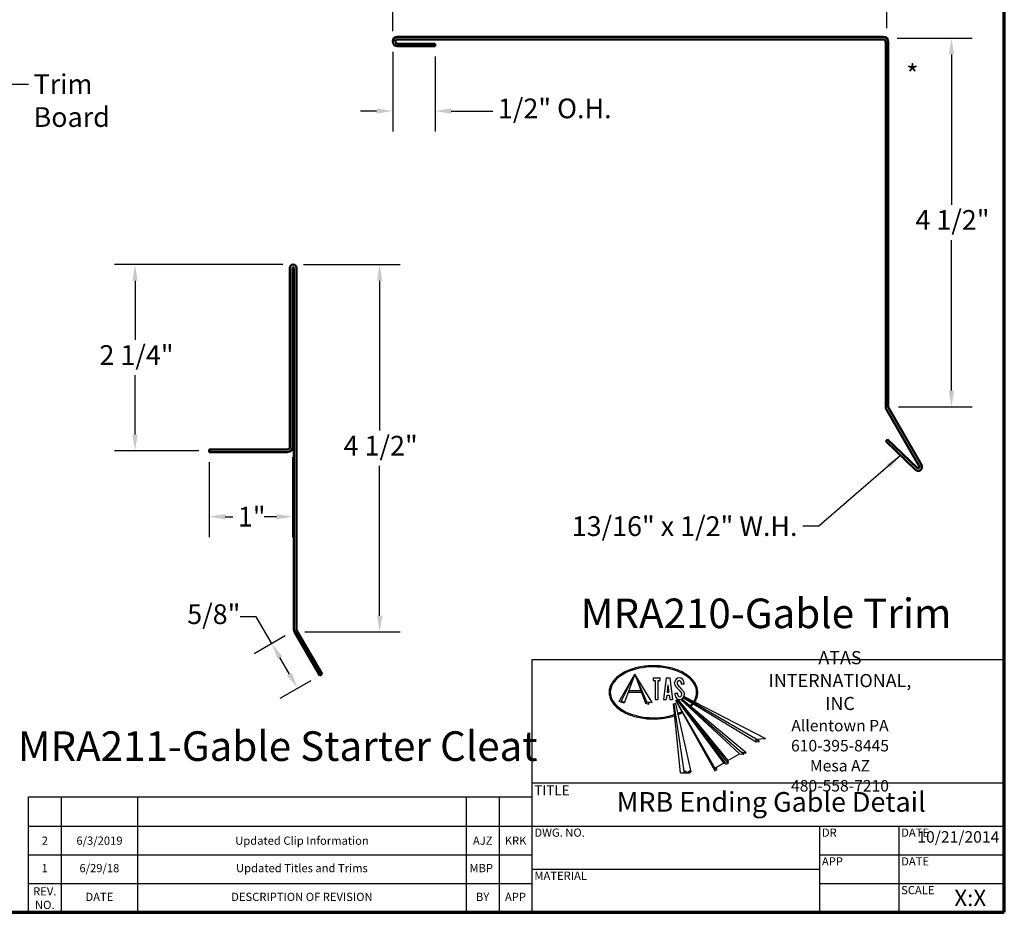
# Model space of a CAD drawing. Units: inches. Extents: x 4 to 250, y 4 to 160.
# Drawn here: x 161 to 250, y 4 to 86 of the extents above; entities that cross this region are included whole.
import ezdxf

# ---------------------------------------------------------------- set-up
doc = ezdxf.new("R2010")
doc.units = ezdxf.units.IN
doc.header["$LTSCALE"] = 15
doc.header["$MEASUREMENT"] = 0
for name, color, linetype, lineweight in [('Border (ANSI)', 7, 'Continuous', 70), ('Dimension (ANSI)', 7, 'Continuous', 25), ('Logo', 7, 'Continuous', 25), ('Sketch Geometry (ANSI)', 7, 'Continuous', 25), ('Symbol (ANSI)', 7, 'Continuous', 25), ('Title (ANSI)', 7, 'Continuous', 50), ('Visible (ANSI)', 7, 'Continuous', 50)]:
    doc.layers.add(name, color=color, linetype=linetype, lineweight=lineweight)
doc.styles.add('Label Text (ANSI)', font='tahoma.ttf')
doc.styles.add('Note Text (ANSI)', font='tahoma.ttf')
doc.styles.add('Title Block Info', font='tahoma.ttf')
doc.styles.add('Title Block Labels', font='tahoma.ttf')
doc.dimstyles.new('Architectural (ANSI)', dxfattribs={"dimscale": 15, "dimtxt": 0.12, "dimasz": 0.098425, "dimexe": 0.125, "dimexo": 0.0625, "dimgap": 0.031496, "dimtad": 0, "dimtih": 1, "dimtoh": 1, "dimdec": 4, "dimrnd": 1e-08, "dimzin": 3, "dimdsep": 46, "dimlunit": 4, "dimtxsty": 'Note Text (ANSI)', "dimcen": 0.09, "dimdle": 0.393701, "dimclrd": 256, "dimclre": 256, "dimclrt": 256, "dimadec": 0, "dimazin": 3, "dimtfac": 1, "dimtofl": 0, "dimtmove": 0, "dimatfit": 3, "dimfxl": 1, "dimfrac": 2, "dimtolj": 1, "dimtzin": 12, "dimlwd": -1, "dimlwe": -1, "dimarcsym": 0})
doc.dimstyles.new('Default (ANSI)$7', dxfattribs={"dimscale": 15, "dimtxt": 0.12, "dimasz": 0.098425, "dimexe": 0.125, "dimexo": 0.0625, "dimgap": 0.031496, "dimtad": 0, "dimtih": 1, "dimtoh": 1, "dimrnd": 1e-08, "dimzin": 4, "dimdsep": 46, "dimtxsty": 'Note Text (ANSI)', "dimcen": 0.09, "dimdle": 0.393701, "dimclrd": 256, "dimclre": 256, "dimclrt": 256, "dimadec": 0, "dimazin": 1, "dimtfac": 1, "dimtofl": 0, "dimtmove": 0, "dimatfit": 3, "dimfxl": 1, "dimtolj": 1, "dimtzin": 4, "dimlwd": -1, "dimlwe": -1, "dimarcsym": 0})

# ---------------------------------------------------------------- blocks, each defined once
blk = doc.blocks.new('Borders ATAS A Border')
at = {"layer": 'Border (ANSI)'}
for p, q in [((16.7, 0.3), (16.7, 10.7)), ((0.3, 0.3), (16.7, 0.3))]:
    blk.add_line(p, q, dxfattribs=at)
blk = doc.blocks.new('Title Blocks ATAS A-B Title Block')
at = {"layer": 'Logo', "linetype": 'Continuous'}
for p, q in [((5.5128, 4.0299), (5.6086, 4.1959)), ((5.5283, 4.0342), (5.6086, 4.1959)), ((5.6086, 4.1959), (5.544, 4.0185)), ((5.7141, 4.0235), (5.6086, 4.1959)), ((5.6086, 4.1959), (5.6731, 4.0185)), ((5.6809, 4.0264), (5.6086, 4.1959)), ((5.7194, 4.1737), (5.7194, 4.1571)), ((5.7194, 4.1737), (5.7638, 4.1737)), ((5.7194, 4.1571), (5.7335, 4.1571)), ((5.7335, 4.1571), (5.7335, 4.0407)), ((5.7498, 4.1571), (5.7638, 4.1571)), ((5.7498, 4.1571), (5.7498, 4.0407)), ((5.7638, 4.1571), (5.7638, 4.1737)), ((5.7992, 4.1737), (5.7829, 4.0407)), ((5.7992, 4.1737), (5.8216, 4.1737)), ((5.8216, 4.1737), (5.8379, 4.0407)), ((5.8521, 4.1351), (5.8512, 4.1461)), ((5.8524, 4.1338), (5.8521, 4.1351)), ((5.8685, 4.135), (5.8679, 4.1461)), ((5.8728, 4.1277), (5.8685, 4.135)), ((5.89, 4.146), (5.89, 4.1349)), ((5.9067, 4.1349), (5.89, 4.1349)), ((5.9067, 4.146), (5.9067, 4.1349)), ((5.5685, 4.0857), (5.6487, 4.0857)), ((5.5723, 4.0964), (5.6448, 4.0964)), ((5.8104, 4.1307), (5.8048, 4.0851)), ((5.8048, 4.0851), (5.816, 4.0851)), ((5.8104, 4.1307), (5.816, 4.0851)), ((5.8536, 4.1304), (5.8524, 4.1338)), ((5.8544, 4.1285), (5.8536, 4.1304)), ((5.8551, 4.127), (5.8544, 4.1285)), ((5.8545, 4.0684), (5.8545, 4.0795)), ((5.8545, 4.0795), (5.8712, 4.0795)), ((5.8564, 4.1243), (5.8551, 4.127)), ((5.8577, 4.1224), (5.8564, 4.1243)), ((5.8582, 4.1216), (5.8577, 4.1224)), ((5.8603, 4.1189), (5.8582, 4.1216)), ((5.8605, 4.1186), (5.8603, 4.1189)), ((5.8632, 4.1153), (5.8605, 4.1186)), ((5.8683, 4.1094), (5.8632, 4.1153)), ((5.8692, 4.1085), (5.8683, 4.1094)), ((5.8703, 4.1072), (5.8692, 4.1085)), ((5.8703, 4.1072), (5.8752, 4.102)), ((5.8712, 4.0684), (5.8712, 4.0795)), ((5.8743, 4.1257), (5.8728, 4.1277)), ((5.8827, 4.116), (5.8743, 4.1257)), ((5.8752, 4.102), (5.8785, 4.0984)), ((5.8785, 4.0984), (5.8869, 4.0887)), ((5.886, 4.1124), (5.8827, 4.116)), ((5.8909, 4.1072), (5.886, 4.1124)), ((5.8869, 4.0887), (5.8884, 4.0867)), ((5.8884, 4.0867), (5.8927, 4.0794)), ((5.8909, 4.1072), (5.892, 4.1059)), ((5.892, 4.1059), (5.8929, 4.105)), ((5.8927, 4.0794), (5.8933, 4.0683)), ((5.8929, 4.105), (5.898, 4.0991)), ((5.898, 4.0991), (5.9007, 4.0958)), ((5.9007, 4.0958), (5.9009, 4.0955)), ((5.9009, 4.0955), (5.903, 4.0928)), ((5.903, 4.0928), (5.9035, 4.092)), ((5.9035, 4.092), (5.9048, 4.0901)), ((5.9048, 4.0901), (5.9061, 4.0874)), ((5.9061, 4.0874), (5.9068, 4.0859)), ((5.9068, 4.0859), (5.9076, 4.084)), ((5.9076, 4.084), (5.9088, 4.0806)), ((5.9088, 4.0806), (5.9091, 4.0793)), ((5.9091, 4.0793), (5.91, 4.0683)), ((5.544, 4.0185), (5.5128, 4.0299)), ((5.544, 4.0185), (5.5283, 4.0342)), ((5.6731, 4.0185), (5.6809, 4.0264)), ((5.6731, 4.0185), (5.6945, 4.0128)), ((5.6809, 4.0264), (5.7141, 4.0235)), ((5.6899, 4.0256), (5.6945, 4.0128)), ((5.7335, 4.0407), (5.7498, 4.0407)), ((5.7829, 4.0407), (5.7993, 4.0407)), ((5.8027, 4.0684), (5.7993, 4.0407)), ((5.8027, 4.0684), (5.8181, 4.0684)), ((5.8181, 4.0684), (5.8215, 4.0407)), ((5.8215, 4.0407), (5.8379, 4.0407)), ((5.8489, 4.0155), (5.8498, 4.0167)), ((5.9097, 3.6043), (5.8489, 4.0155)), ((5.8498, 4.0167), (5.8508, 4.0164)), ((5.8508, 4.0164), (5.8529, 4.015)), ((5.8529, 4.015), (5.855, 4.0165)), ((5.8556, 4.0168), (5.855, 4.0165)), ((5.8569, 4.0159), (5.8556, 4.0168)), ((5.8569, 4.0159), (5.9499, 3.6011)), ((5.8575, 4.035), (5.8662, 4.0401)), ((5.8575, 4.035), (6.0955, 3.6233)), ((5.8575, 4.035), (5.8575, 4.0325)), ((5.8575, 4.0325), (6.0955, 3.6071)), ((6.1511, 3.6555), (5.8662, 4.0401)), ((5.8662, 4.0401), (5.8684, 4.0388)), ((5.8684, 4.0388), (5.8703, 4.0399)), ((5.8684, 4.0388), (6.1651, 3.6475)), ((5.8699, 4.0422), (5.8712, 4.043)), ((5.8699, 4.0422), (6.175, 3.6691)), ((5.8699, 4.0422), (5.8703, 4.0399)), ((6.1776, 3.6545), (5.8703, 4.0399)), ((6.2466, 3.7106), (5.8889, 4.0415)), ((5.8918, 4.0424), (6.2613, 3.7172)), ((6.2869, 3.7176), (5.8948, 4.0437)), ((5.9048, 4.0523), (6.3477, 3.7843)), ((6.3477, 3.8004), (5.9064, 4.0549)), ((5.9088, 4.0605), (6.4035, 3.8034)), ((5.8447, 4.0144), (5.849, 4.0145)), ((5.8864, 3.5945), (5.8447, 4.0144)), ((6.3477, 3.8004), (6.4035, 3.8034)), ((6.3477, 3.7843), (6.3477, 3.8004)), ((6.3685, 3.7854), (6.3477, 3.7974)), ((6.3477, 3.7843), (6.3685, 3.7854)), ((6.2607, 3.7177), (6.2608, 3.7183)), ((6.2622, 3.7164), (6.2607, 3.7177)), ((6.2608, 3.7183), (6.262, 3.7195)), ((6.2608, 3.7183), (6.2608, 3.7183)), ((6.262, 3.7195), (6.2643, 3.7205)), ((6.2647, 3.7154), (6.2622, 3.7164)), ((6.2643, 3.7205), (6.2723, 3.7195)), ((6.2668, 3.7154), (6.2647, 3.7154)), ((6.2685, 3.7156), (6.2668, 3.7154)), ((6.2693, 3.7156), (6.2685, 3.7156)), ((6.2718, 3.7148), (6.2693, 3.7156)), ((6.2723, 3.7195), (6.2788, 3.7163)), ((6.2788, 3.7163), (6.2845, 3.7162)), ((6.2845, 3.7162), (6.2871, 3.7177)), ((6.0955, 3.6233), (6.1512, 3.6555)), ((6.1512, 3.6555), (6.1652, 3.6474)), ((6.175, 3.6693), (6.2466, 3.7106)), ((6.175, 3.6693), (6.1776, 3.6545)), ((6.2466, 3.7106), (6.2682, 3.7087)), ((6.2682, 3.7087), (6.271, 3.7087)), ((6.271, 3.7087), (6.2724, 3.7092)), ((6.2738, 3.713), (6.2718, 3.7148)), ((6.2724, 3.7092), (6.2731, 3.7099)), ((6.2731, 3.7099), (6.2739, 3.7119)), ((6.2739, 3.7119), (6.2738, 3.713)), ((5.9095, 3.5969), (5.9098, 3.6051)), ((5.9098, 3.6051), (5.9178, 3.6049)), ((5.9178, 3.6049), (5.9288, 3.5976)), ((5.9288, 3.5976), (5.9399, 3.6053)), ((5.944, 3.607), (5.9399, 3.6053)), ((5.9499, 3.6011), (5.944, 3.607)), ((5.944, 3.5955), (5.9499, 3.6011)), ((6.0955, 3.6233), (6.0955, 3.6071)), ((6.0955, 3.6071), (6.1094, 3.6152)), ((6.1094, 3.6152), (6.1024, 3.6273)), ((6.1652, 3.6474), (6.1776, 3.6545)), ((5.8864, 3.5945), (5.944, 3.5955))]:
    blk.add_line(p, q, dxfattribs=at)
at = {"layer": 'Logo', "color": 7, "linetype": 'Continuous', "lineweight": 25}
blk.add_line((5.9006, 4.0476), (5.903, 4.0501), dxfattribs=at)
at = {"layer": 'Logo', "linetype": 'Continuous'}
for centre, radius, start, end in [((5.879, 4.146), 0.0277, 0, 180), ((5.879, 4.146), 0.0111, 0, 180), ((5.8822, 4.0684), 0.0277, 180, 0), ((5.8822, 4.0684), 0.0111, 180, 0)]:
    blk.add_arc(centre, radius, start, end, dxfattribs=at)
at = {"layer": 'Logo'}
for start_param, end_param in [(5.920587, 11.509279), (5.721945, 5.844109), (5.311273, 5.424577)]:
    blk.add_ellipse((5.7221, 4.0849), major_axis=(0.2627, 0), ratio=0.589286, start_param=start_param, end_param=end_param, dxfattribs=at)
for points in [[(5.9742, 4.0266), (5.9873, 4.0542), (5.992, 4.0831), (5.9882, 4.1121), (5.9761, 4.14), (5.9562, 4.1658), (5.9293, 4.1889), (5.8963, 4.2087), (5.8583, 4.2249), (5.8164, 4.2368), (5.7716, 4.2442), (5.7253, 4.2468), (5.679, 4.2448), (5.6339, 4.2381), (5.5913, 4.2269), (5.5527, 4.2113), (5.5191, 4.1919), (5.4913, 4.1691), (5.4704, 4.1437), (5.457, 4.1161), (5.4522, 4.0872), (5.4558, 4.0583), (5.4677, 4.0303), (5.4874, 4.0044), (5.5141, 3.9812), (5.5469, 3.9613), (5.5848, 3.9451), (5.6268, 3.9331), (5.6716, 3.9256), (5.7178, 3.9228), (5.7642, 3.9247), (5.8093, 3.9314), (5.8519, 3.9426)], [(5.9501, 3.9978), (5.9544, 4.002), (5.9585, 4.0064), (5.9624, 4.0108), (5.9661, 4.0152)], [(5.8717, 3.9498), (5.8783, 3.9525), (5.8848, 3.9553), (5.8911, 3.9582), (5.8973, 3.9613)]]:
    blk.add_spline(points, degree=3, dxfattribs=at)
at = {"layer": 'Sketch Geometry (ANSI)'}
for p, q in [((7.8575, 4.2837), (4.9825, 4.2837)), ((4.9825, 4.2837), (4.9825, 2.7462)), ((7.8575, 2.7462), (7.8575, 4.2837)), ((4.9825, 3.5337), (7.8575, 3.5337)), ((1.9175, 3.4462), (1.9175, 2.7462)), ((4.9825, 3.4462), (1.9175, 3.4462)), ((2.1175, 3.4462), (2.1175, 2.7462)), ((2.5825, 3.4462), (2.5825, 2.7462)), ((4.5825, 3.4462), (4.5825, 2.7462)), ((4.7825, 3.4462), (4.7825, 2.7462)), ((1.9175, 3.2712), (4.9825, 3.2712)), ((4.9825, 3.2712), (7.8575, 3.2712)), ((6.7325, 3.2712), (6.7325, 2.7462)), ((7.2147, 3.2712), (7.2147, 2.7462)), ((1.9175, 3.0962), (4.9825, 3.0962)), ((6.7325, 3.0962), (7.8575, 3.0962)), ((4.9825, 3.0087), (6.7325, 3.0087)), ((1.9175, 2.9212), (4.9825, 2.9212)), ((6.7325, 2.9212), (7.8575, 2.9212)), ((1.9175, 2.7462), (4.9825, 2.7462)), ((4.9825, 2.7462), (7.8575, 2.7462))]:
    blk.add_line(p, q, dxfattribs=at)
at = {"layer": 'Symbol (ANSI)', "char_height": 0.05, "attachment_point": 5, "style": 'Title Block Labels'}
for s, insert, line_spacing_factor in [('{\\H1.6x;ATAS INTERNATIONAL, INC\\P\\H0.875x;Allentown PA\\H1.3631x; \\H0.73365x;\\P610-395-8445\\H1.1376x; \\H0.87902x;\\PMesa AZ\\H1.1946x; \\H0.83708x;\\P480-558-7210\\H1.1855x; }', (6.8575, 3.9087), 1.04605), ('REV.\\PNO.', (2.0175, 2.8259), 0.987884)]:
    blk.add_mtext(s, dxfattribs=dict(at, insert=insert, line_spacing_factor=line_spacing_factor))
at = {"layer": 'Symbol (ANSI)'}
for s, insert, char_height, attachment_point, style in [('\\fTahoma|b0|i0;\\H0.0600;TITLE', (4.9975, 3.5187), 0.06, 1, 'Title Block Labels'), ('DWG. NO.', (4.9975, 3.2562), 0.05, 1, 'Title Block Labels'), ('DR', (6.7475, 3.2562), 0.05, 1, 'Title Block Labels'), ('DATE', (7.2297, 3.2562), 0.05, 1, 'Title Block Labels'), ('2', (2.018, 3.1758), 0.05, 5, 'Title Block Labels'), ('6/3/2019', (2.3505, 3.1758), 0.05, 5, 'Title Block Labels'), ('Updated Clip Information', (3.583, 3.1758), 0.05, 5, 'Title Block Labels'), ('AJZ', (4.683, 3.1758), 0.05, 5, 'Title Block Labels'), ('KRK', (4.883, 3.1758), 0.05, 5, 'Title Block Labels'), ('APP', (6.7475, 3.0812), 0.05, 1, 'Title Block Labels'), ('DATE', (7.2297, 3.0812), 0.05, 1, 'Title Block Labels'), ('1', (2.0175, 3.0087), 0.05, 5, 'Title Block Labels'), ('6/29/18', (2.35, 3.0087), 0.05, 5, 'Title Block Labels'), ('Updated Titles and Trims', (3.5825, 3.0087), 0.05, 5, 'Title Block Labels'), ('MBP', (4.6741, 3.0087), 0.05, 5, 'Title Block Labels'), ('MATERIAL', (4.9975, 2.9937), 0.05, 1, 'Title Block Labels'), ('SCALE', (7.2297, 2.9062), 0.05, 1, 'Title Block Labels'), ('\\fTahoma|b0|i0;\\H0.1000;X:X', (7.7475, 2.8337), 0.1, 6, 'Title Block Info'), ('DATE', (2.35, 2.8337), 0.05, 5, 'Title Block Labels'), ('DESCRIPTION OF REVISION', (3.5825, 2.8337), 0.05, 5, 'Title Block Labels'), ('BY', (4.6825, 2.8337), 0.05, 5, 'Title Block Labels'), ('APP', (4.8825, 2.8337), 0.05, 5, 'Title Block Labels')]:
    blk.add_mtext(s, dxfattribs=dict(at, insert=insert, char_height=char_height, attachment_point=attachment_point, style=style))
at = {"layer": 'Symbol (ANSI)', "style": 'Title Block Info'}
blk.add_attdef('CREATION_DATE_001', (7.3282, 3.17), '', height=0.07, dxfattribs=at)
at = {"layer": 'Title (ANSI)', "attachment_point": 5, "style": 'Note Text (ANSI)'}
for s, insert, char_height in [(' MRB Ending Gable Detail', (6.42, 3.4025), 0.12), ('\\fTahoma|b0|i0;\\H0.1000; ', (5.8575, 3.14), 0.1), ('\\fTahoma|b0|i0;\\H0.1000; ', (5.8575, 2.8775), 0.1)]:
    blk.add_mtext(s, dxfattribs=dict(at, insert=insert, char_height=char_height))
blk = doc.blocks.new('*D10')
at = {"layer": 'Defpoints', "color": 0, "transparency": 16777216}
for p in [(239.77, 84.284), (245.676, 84.284), (239.911, 50.651)]:
    blk.add_point(p, dxfattribs=at)
at = {"layer": 'Dimension (ANSI)', "transparency": 16777216}
for p, q in [((240.708, 84.284), (247.551, 84.284)), ((245.676, 82.808), (245.676, 69.077)), ((245.676, 52.128), (245.676, 65.859)), ((240.848, 50.651), (247.551, 50.651))]:
    blk.add_line(p, q, dxfattribs=at)
for points in [[(245.43, 82.808), (245.922, 82.808), (245.676, 84.284)], [(245.43, 52.128), (245.922, 52.128), (245.676, 50.651)]]:
    blk.add_solid(points, dxfattribs=at)
at = {"layer": 'Dimension (ANSI)', "transparency": 16777216, "insert": (242.385, 68.604), "char_height": 1.8, "attachment_point": 1, "style": 'Note Text (ANSI)'}
blk.add_mtext('\\A1;4 1/2"', dxfattribs=at)
blk = doc.blocks.new('*D11')
at = {"layer": 'Defpoints', "color": 0, "transparency": 16777216}
for p in [(194.671, 89.895), (194.671, 83.99), (239.77, 84.284)]:
    blk.add_point(p, dxfattribs=at)
at = {"layer": 'Dimension (ANSI)', "transparency": 16777216}
for p, q in [((194.671, 84.927), (194.671, 91.77)), ((239.77, 85.222), (239.77, 91.77)), ((196.147, 89.895), (215.696, 89.895)), ((238.294, 89.895), (218.745, 89.895))]:
    blk.add_line(p, q, dxfattribs=at)
for points in [[(196.147, 90.141), (196.147, 89.649), (194.671, 89.895)], [(238.294, 90.141), (238.294, 89.649), (239.77, 89.895)]]:
    blk.add_solid(points, dxfattribs=at)
at = {"layer": 'Dimension (ANSI)', "transparency": 16777216, "insert": (216.168, 90.831), "char_height": 1.8, "attachment_point": 1, "style": 'Note Text (ANSI)'}
blk.add_mtext('\\A1;6"', dxfattribs=at)
blk = doc.blocks.new('*D12')
at = {"layer": 'Defpoints', "color": 0, "transparency": 16777216}
for p in [(194.671, 83.99), (198.541, 83.555), (198.541, 77.649)]:
    blk.add_point(p, dxfattribs=at)
at = {"layer": 'Dimension (ANSI)', "transparency": 16777216}
for p, q in [((194.671, 83.052), (194.671, 75.774)), ((198.541, 82.617), (198.541, 75.774)), ((193.194, 77.649), (191.718, 77.649)), ((200.017, 77.649), (203.798, 77.649))]:
    blk.add_line(p, q, dxfattribs=at)
for points in [[(193.194, 77.895), (193.194, 77.403), (194.671, 77.649)], [(200.017, 77.895), (200.017, 77.403), (198.541, 77.649)]]:
    blk.add_solid(points, dxfattribs=at)
at = {"layer": 'Dimension (ANSI)', "transparency": 16777216, "insert": (204.27, 78.786), "char_height": 1.8, "attachment_point": 1, "style": 'Note Text (ANSI)'}
blk.add_mtext('\\A1;1/2"{ O.H.}', dxfattribs=at)
blk = doc.blocks.new('*D13')
at = {"layer": 'Defpoints', "color": 0, "transparency": 16777216}
for p in [(185.659, 30.205), (188.002, 26.113), (185.983, 24.947)]:
    blk.add_point(p, dxfattribs=at)
at = {"layer": 'Dimension (ANSI)', "transparency": 16777216}
for p, q in [((182.211, 31.481), (180.734, 31.481)), ((183.625, 29.031), (182.211, 31.481)), ((184.847, 29.736), (182.002, 28.093)), ((185.245, 26.226), (184.364, 27.752)), ((187.19, 25.645), (184.359, 24.01))]:
    blk.add_line(p, q, dxfattribs=at)
for points in [[(184.577, 27.875), (184.15, 27.629), (183.625, 29.031)], [(185.458, 26.349), (185.032, 26.103), (185.983, 24.947)]]:
    blk.add_solid(points, dxfattribs=at)
at = {"layer": 'Dimension (ANSI)', "transparency": 16777216, "insert": (175.906, 32.617), "char_height": 1.8, "attachment_point": 1, "style": 'Note Text (ANSI)'}
blk.add_mtext('\\A1;5/8"', dxfattribs=at)
blk = doc.blocks.new('*D14')
at = {"layer": 'Defpoints', "color": 0, "transparency": 16777216}
for p in [(171.143, 63.634), (185.583, 63.634), (177.903, 46.639)]:
    blk.add_point(p, dxfattribs=at)
at = {"layer": 'Dimension (ANSI)', "transparency": 16777216}
for p, q in [((184.645, 63.634), (169.268, 63.634)), ((171.143, 62.158), (171.143, 56.745)), ((171.143, 48.115), (171.143, 53.528)), ((176.965, 46.639), (169.268, 46.639))]:
    blk.add_line(p, q, dxfattribs=at)
for points in [[(170.897, 62.158), (171.389, 62.158), (171.143, 63.634)], [(170.897, 48.115), (171.389, 48.115), (171.143, 46.639)]]:
    blk.add_solid(points, dxfattribs=at)
at = {"layer": 'Dimension (ANSI)', "transparency": 16777216, "insert": (167.893, 56.273), "char_height": 1.8, "attachment_point": 1, "style": 'Note Text (ANSI)'}
blk.add_mtext('\\A1;2 1/4"', dxfattribs=at)
blk = doc.blocks.new('*D15')
at = {"layer": 'Defpoints', "color": 0, "transparency": 16777216}
for p in [(185.523, 46.999), (177.903, 46.519), (177.903, 40.614)]:
    blk.add_point(p, dxfattribs=at)
at = {"layer": 'Dimension (ANSI)', "transparency": 16777216}
for p, q in [((185.523, 46.062), (185.523, 38.739)), ((177.903, 45.582), (177.903, 38.739)), ((179.379, 40.614), (180.056, 40.614)), ((184.046, 40.614), (182.935, 40.614))]:
    blk.add_line(p, q, dxfattribs=at)
for points in [[(179.379, 40.86), (179.379, 40.367), (177.903, 40.614)], [(184.046, 40.86), (184.046, 40.367), (185.523, 40.614)]]:
    blk.add_solid(points, dxfattribs=at)
at = {"layer": 'Dimension (ANSI)', "transparency": 16777216, "insert": (180.529, 41.517), "char_height": 1.8, "attachment_point": 1, "style": 'Note Text (ANSI)'}
blk.add_mtext('\\A1;1"', dxfattribs=at)
blk = doc.blocks.new('*D19')
at = {"layer": 'Defpoints', "color": 0, "transparency": 16777216}
for p in [(185.583, 63.634), (185.707, 30.089), (193.474, 30.089)]:
    blk.add_point(p, dxfattribs=at)
at = {"layer": 'Dimension (ANSI)', "transparency": 16777216}
for p, q in [((186.52, 63.634), (195.349, 63.634)), ((193.474, 62.158), (193.474, 48.47)), ((193.474, 31.566), (193.474, 45.253)), ((186.644, 30.089), (195.349, 30.089))]:
    blk.add_line(p, q, dxfattribs=at)
for points in [[(193.228, 62.158), (193.72, 62.158), (193.474, 63.634)], [(193.228, 31.566), (193.72, 31.566), (193.474, 30.089)]]:
    blk.add_solid(points, dxfattribs=at)
at = {"layer": 'Dimension (ANSI)', "transparency": 16777216, "insert": (190.183, 47.998), "char_height": 1.8, "attachment_point": 1, "style": 'Note Text (ANSI)'}
blk.add_mtext('\\A1;4 1/2"', dxfattribs=at)

msp = doc.modelspace()

# ---------------------------------------------------------------- linework, layer by layer
at = {"layer": 'Visible (ANSI)', "color": 1, "true_color": 0xff0000}
for p, q in [((239.43086, 84.42485), (195.10586, 84.42485)), ((239.43086, 84.18485), (195.10586, 84.18485)), ((195.10586, 83.79485), (198.54086, 83.79485)), ((198.54086, 83.79485), (198.54086, 83.55485)), ((239.67086, 50.65131), (239.67086, 83.94485)), ((239.91086, 50.65131), (239.91086, 83.94485)), ((195.10586, 83.55485), (198.54086, 83.55485)), ((185.28255, 46.99907), (185.28255, 63.33407)), ((185.52255, 46.99907), (185.52255, 63.33407)), ((185.64255, 63.33407), (185.64255, 30.32928)), ((185.88255, 63.33407), (185.88255, 30.32928)), ((242.73381, 45.21751), (239.73517, 50.41131)), ((242.94166, 45.33751), (239.94301, 50.53131)), ((239.84901, 47.67616), (239.68229, 47.50352)), ((239.84901, 47.67616), (242.54653, 45.07119)), ((177.90255, 46.75907), (185.04255, 46.75907)), ((177.90255, 46.75907), (177.90255, 46.51907)), ((239.68229, 47.50352), (242.37981, 44.89855)), ((177.90255, 46.51907), (185.04255, 46.51907)), ((185.70686, 30.08928), (188.00238, 26.11332)), ((185.91471, 30.20928), (188.21023, 26.23332)), ((188.21023, 26.23332), (188.00238, 26.11332))]:
    msp.add_line(p, q, dxfattribs=at)
for centre, radius, start, end in [((195.10586, 83.98985), 0.435, 90, 270), ((195.10586, 83.98985), 0.195, 90, 270), ((239.43086, 83.94485), 0.48, 0, 90), ((239.43086, 83.94485), 0.24, 0, 90), ((185.58255, 63.33407), 0.3, 0, 180), ((185.58255, 63.33407), 0.06, 0, 180), ((240.15086, 50.65131), 0.48, 180, 210), ((240.15086, 50.65131), 0.24, 180, 210), ((185.04255, 46.99907), 0.24, 270, 0), ((185.04255, 46.99907), 0.48, 270, 0), ((242.62989, 45.15751), 0.36, 226, 30), ((242.62989, 45.15751), 0.12, 226, 30), ((186.12255, 30.32928), 0.48, 180, 210), ((186.12255, 30.32928), 0.24, 180, 210)]:
    msp.add_arc(centre, radius, start, end, dxfattribs=at)

# ---------------------------------------------------------------- block references
at = {"xscale": 15, "yscale": 15, "zscale": 15}
msp.add_blockref('Borders ATAS A Border', (0, 0), dxfattribs=at)
msp.add_blockref('Title Blocks ATAS A-B Title Block', (132.63731, -36.69321), dxfattribs=at).add_auto_attribs({'CREATION_DATE_001': '10/21/2014'})

# ---------------------------------------------------------------- texts
at = {"layer": 'Symbol (ANSI)'}
for s, insert, char_height, attachment_point, style in [('*', (241.53604, 81.88401), 1.8, 1, 'Note Text (ANSI)'), ('MRA210-Gable Trim', (211.82615, 29.59686), 2.6999999, 7, 'Label Text (ANSI)'), ('MRA211-Gable Starter Cleat', (160.43547, 17.47822), 2.6999999, 7, 'Label Text (ANSI)')]:
    msp.add_mtext(s, dxfattribs=dict(at, insert=insert, char_height=char_height, attachment_point=attachment_point, style=style))
at = {"layer": 'Symbol (ANSI)', "char_height": 1.8, "style": 'Note Text (ANSI)'}
for s, insert, width, attachment_point in [('{Trim Board}', (161.87947, 80.99788), 12.1186385, 1), ('{13/16" x 1/2" W.H.}', (231.61916, 40.65339), 20.9319282, 3)]:
    msp.add_mtext(s, dxfattribs=dict(at, insert=insert, width=width, attachment_point=attachment_point))

# ---------------------------------------------------------------- dimensions: what is measured, and where the dimension line sits
at = {"layer": 'Dimension (ANSI)'}
for base, p1, p2, angle, override, picture, middle in [((194.67086, 89.89536), (239.77027, 84.28426), (194.67086, 83.98985), 180, {"dimtih": 0, "dimtoh": 0, "dimdec": 4, "dimlfac": 0.133333, "dimtp": 0, "dimtm": 0, "dimtdec": 2, "dimatfit": 1}, '*D11', (217.22057, 89.89536)), ((245.67578, 84.28426), (239.91086, 50.65131), (239.77027, 84.28426), 90, {"dimdec": 4, "dimlfac": 0.133333, "dimtp": 0, "dimtm": 0, "dimtdec": 2, "dimatfit": 1}, '*D10', (245.67578, 67.46779)), ((171.14268, 63.63407), (177.90255, 46.63907), (185.58255, 63.63407), 90, {"dimdec": 4, "dimlfac": 0.133333, "dimtp": 0, "dimtm": 0, "dimtdec": 2, "dimatfit": 1}, '*D14', (171.14268, 55.13657)), ((193.47376, 30.08928), (185.58255, 63.63407), (185.70686, 30.08928), 90, {"dimdec": 4, "dimlfac": 0.133333, "dimtp": 0, "dimtm": 0, "dimtdec": 2, "dimatfit": 1}, '*D19', (193.47376, 46.86167)), ((185.983, 24.94743), (185.65891, 30.20505), (188.00238, 26.11332), 120, {"dimdec": 4, "dimlfac": 0.133333, "dimtp": 0, "dimtm": 0, "dimtdec": 2, "dimatfit": 2}, '*D13', (178.08421, 31.48108))]:
    dim = msp.add_linear_dim(base=base, p1=p1, p2=p2, angle=angle, dimstyle='Architectural (ANSI)', override=override, dxfattribs=at)
    dim.commit()
    dim.dimension.update_dxf_attribs({"geometry": picture, "text_midpoint": middle, "dimtype": 160})
dim = msp.add_linear_dim(base=(198.54086, 77.64934), p1=(194.67086, 83.98985), p2=(198.54086, 83.55485), angle=180, text='<>{ O.H.}', dimstyle='Architectural (ANSI)', override={"dimtih": 0, "dimtoh": 0, "dimdec": 4, "dimlfac": 0.133333, "dimtp": 0, "dimtm": 0, "dimtdec": 2, "dimatfit": 1}, dxfattribs=at)
dim.commit()
dim.dimension.update_dxf_attribs({"geometry": '*D12', "text_midpoint": (209.18776, 77.64934), "dimtype": 160})
dim = msp.add_linear_dim(base=(177.90255, 40.61356), p1=(185.52255, 46.99907), p2=(177.90255, 46.51907), dimstyle='Architectural (ANSI)', override={"dimtih": 0, "dimtoh": 0, "dimdec": 4, "dimlfac": 0.133333, "dimtp": 0, "dimtm": 0, "dimtdec": 2, "dimatfit": 1}, dxfattribs=at)
dim.commit()
dim.dimension.update_dxf_attribs({"geometry": '*D15', "text_midpoint": (181.49586, 40.61356), "dimtype": 160})

# ---------------------------------------------------------------- leaders
at = {"layer": 'Symbol (ANSI)', "annotation_type": 0, "has_hookline": 1}
for points, hookline_direction, text_width in [([(147.6768, 72.75035), (159.93065, 80.09788), (161.40703, 80.09788)], 0, 11.95568), ([(241.03105, 46.20103), (233.56798, 39.75339), (232.0916, 39.75339)], 1, 20.43586)]:
    msp.add_leader(points, dimstyle='Default (ANSI)$7', override={"dimtad": 0}, dxfattribs=dict(at, hookline_direction=hookline_direction, text_width=text_width))

doc.saveas('drawing.dxf')
